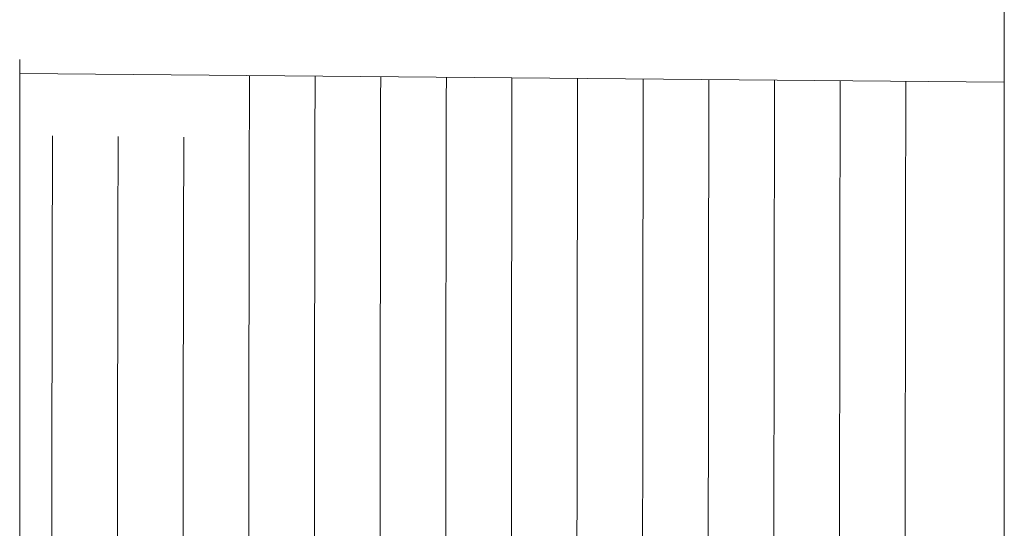
# Model space of a CAD drawing. Units: millimetres. Extents: x 0 to 630, y 0 to 891.
# Drawn here: x 174 to 204, y 447 to 462 of the extents above; entities that cross this region are included whole.
import ezdxf

# ---------------------------------------------------------------- set-up
doc = ezdxf.new("R2010")
doc.units = ezdxf.units.MM
doc.header["$LTSCALE"] = 1.5
doc.header["$PDMODE"] = 1
doc.header["$PDSIZE"] = -2
doc.layers.add('DIM', color=3, linetype='Continuous', lineweight=13)
doc.layers.add('MODEL', color=7, linetype='Continuous', lineweight=20)
doc.styles.add('ＭＳ ゴシック', font='msgothic.ttc', dxfattribs={"bigfont": 'ＭＳ ゴシック'})
doc.dimstyles.new('tfrom線あり', dxfattribs={"dimtxt": 8, "dimasz": 3, "dimexe": 0, "dimexo": 10, "dimgap": 3, "dimtad": 1, "dimdec": 0, "dimzin": 11, "dimdsep": 46, "dimtxsty": 'ＭＳ ゴシック', "dimblk": 'DOT', "dimcen": 0, "dimazin": 0, "dimtfac": 1, "dimtdec": 1, "dimtix": 1, "dimtofl": 0, "dimtmove": 0, "dimatfit": 0, "dimldrblk": 'DOT', "dimfxl": 1, "dimfrac": 2, "dimtolj": 1, "dimtzin": 11, "dimarcsym": 0})

# ---------------------------------------------------------------- blocks, each defined once
blk = doc.blocks.new('_DOT')
at = {"color": 0, "linetype": 'ByBlock', "lineweight": -2}
blk.add_line((-0.5, 0), (-1, 0), dxfattribs=at)
at = {"color": 0, "linetype": 'ByBlock', "lineweight": -2, "const_width": 0.5}
blk.add_lwpolyline([(-0.25, 0, 1), (0.25, 0, 1)], format="xyb", close=True, dxfattribs=at)
blk = doc.blocks.new('*D1943')
at = {"layer": 'Defpoints', "color": 0}
for p in [(174.4455702189001, 462.4723494161187), (44.42577419402505, 319.2823174161187), (154.4455702189001, 319.2823174161187)]:
    blk.add_point(p, dxfattribs=at)
at = {"layer": 'DIM', "color": 0, "lineweight": -2}
for p, q in [((164.4455702189001, 462.4723494161187), (44.42577419402505, 462.4723494161187)), ((44.42577419402505, 459.4723494161187), (44.42577419402505, 322.2823174161187)), ((144.4455702189001, 319.2823174161187), (44.42577419402505, 319.2823174161187))]:
    blk.add_line(p, q, dxfattribs=at)
at = {"layer": 'DIM', "color": 0, "lineweight": -2, "xscale": 3, "yscale": 3, "zscale": 3}
for p, rotation in [((44.42577419402505, 462.4723494161187), 90), ((44.42577419402505, 319.2823174161187), 270)]:
    blk.add_blockref('_DOT', p, dxfattribs=dict(at, rotation=rotation))
at = {"layer": 'DIM', "color": 0, "insert": (37.42427363131401, 392.6313369115387), "char_height": 8, "attachment_point": 5, "rotation": 90, "style": 'ＭＳ ゴシック'}
blk.add_mtext('\\A1;\\A1;%%C143%%P1', dxfattribs=at)

msp = doc.modelspace()

# ---------------------------------------------------------------- linework, layer by layer
at = {"layer": 'MODEL', "linetype": 'Continuous'}
for p, q in [((204.4455702189001, 312.3950979555189), (204.4455702189001, 469.3595676417189)), ((174.4455702189001, 460.8773327985188), (174.4455702189001, 320.8773327984189)), ((204.4455702189001, 460.1827731711188), (174.4455702189001, 460.444579204819)), ((204.4455702189001, 460.1827731711188), (174.4455702189001, 460.444579204819))]:
    msp.add_line(p, q, dxfattribs=at)
for centre, radius, start, end in [((11847.8033196027, 437.1347379501189), 11666.38122137561, 179.8858325832, 179.9894751876), ((11870.4016905291, 437.1836164053189), 11686.97952721694, 179.8863583456, 179.9897258008), ((11893.1847130074, 437.2325667756188), 11707.7625203681, 179.8868843942, 179.9899761987), ((11657.6216607705, 437.5577723679188), 11470.19936279099, 179.8862526012, 179.9913855426), ((11441.1254899068, 437.9026127772189), 11251.7030462685, 179.885887951, 179.9929187266), ((11560.9482808332, 437.656513220119), 11369.52581361724, 179.8859176, 179.9917444201), ((11590.35525849, 437.7405111603189), 11396.9326787738, 179.8867012957, 179.9921317416), ((11592.3577169787, 437.7231866805188), 11396.93517394106, 179.8867013072, 179.9921317301), ((11612.7625140684, 437.7736390563189), 11415.33990873114, 179.8872241429, 179.9923902712), ((11643.0867902352, 437.8579171449189), 11443.66407365613, 179.8880119693, 179.9927767335), ((11654.4623881302, 437.8747093668189), 11453.03965903752, 179.8882743026, 179.9929063439), ((6802.27012068, 441.2471326869188), 6626.847652804959, 179.8504258499, 180.0170669301998), ((6628.105597962899, 441.253968045019), 6450.68361277221, 179.8465554965, 180.0175800250999), ((6659.6251470993, 441.2585175639187), 6480.203140670565, 179.8474477169, 180.0175266238998)]:
    msp.add_arc(centre, radius, start, end, dxfattribs=at)

# ---------------------------------------------------------------- dimensions: what is measured, and where the dimension line sits
at = {"layer": 'DIM'}
dim = msp.add_linear_dim(base=(44.42577419402505, 319.2823174161187), p1=(174.4455702189001, 462.4723494161187), p2=(154.4455702189001, 319.2823174161187), angle=90, text='\\A1;%%C<>%%P1', dimstyle='tfrom線あり', override={"dimpost": '<>'}, dxfattribs=at)
dim.commit()
dim.dimension.update_dxf_attribs({"geometry": '*D1943', "text_midpoint": (44.42577419402505, 392.6313369115387), "dimtype": 160})

doc.saveas('drawing.dxf')
